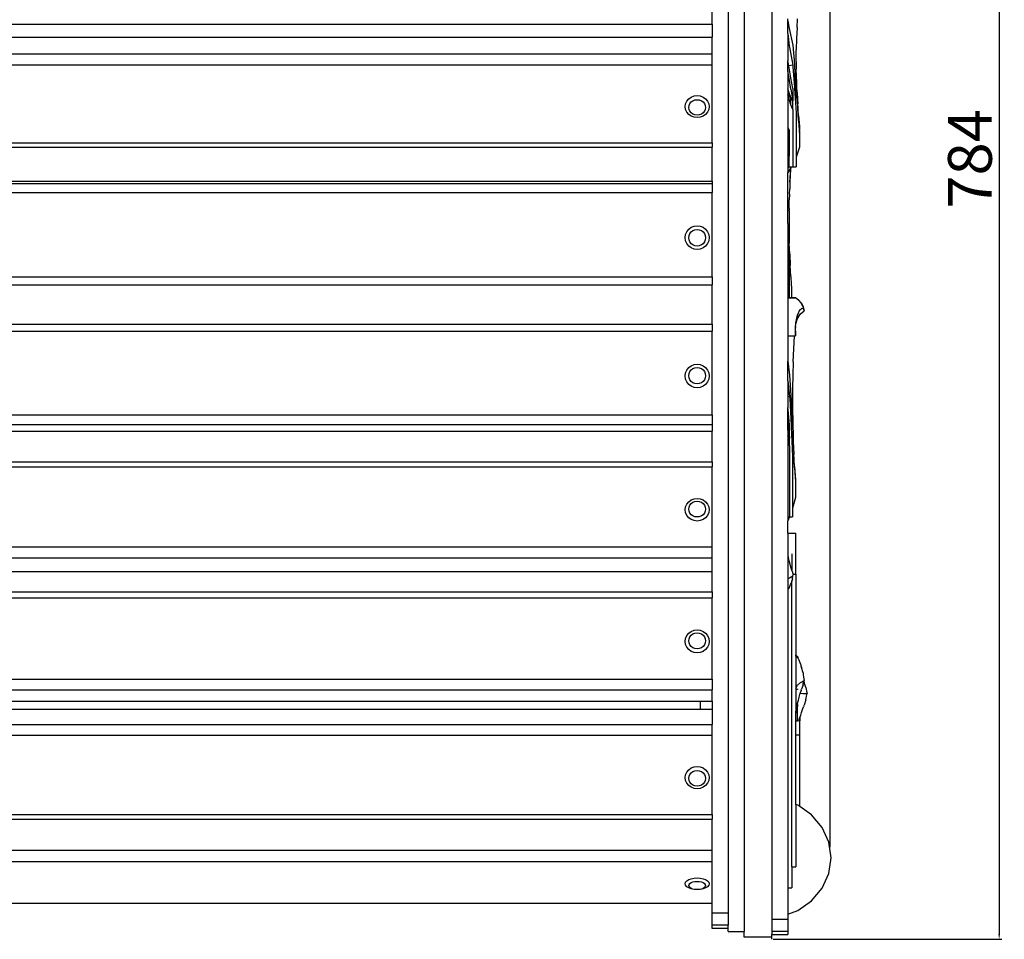
# Model space of a CAD drawing. Units: millimetres. Extents: x 1744 to 4904, y 1246 to 3179.
# Drawn here: x 3123 to 3618, y 1249 to 1711 of the extents above; entities that cross this region are included whole.
import ezdxf

# ---------------------------------------------------------------- set-up
doc = ezdxf.new("R2010")
doc.units = ezdxf.units.MM
doc.styles.get("Standard").update_dxf_attribs({"font": 'arial.ttf'})
doc.dimstyles.new('ISO-25', dxfattribs={"dimtxt": 22, "dimasz": 2.5, "dimexe": 1.25, "dimexo": 0.625, "dimtad": 1, "dimdec": 0, "dimtxsty": 'Standard', "dimcen": 2.5, "dimadec": 0, "dimazin": 0, "dimtfac": 1, "dimtdec": 0, "dimtmove": 0, "dimatfit": 3, "dimfxl": 0, "dimarcsym": 0})

# ---------------------------------------------------------------- blocks, each defined once
blk = doc.blocks.new('*D7')
at = {"color": 0, "lineweight": -2}
for p, q in [((1756.94, 1297.82), (1756.94, 2105.49)), ((1759.44, 2104.24), (3527.6, 2104.24)), ((3530.1, 1295.28), (3530.1, 2105.49))]:
    blk.add_line(p, q, dxfattribs=at)
at = {"color": 0}
for points in [[(1759.44, 2104.66), (1759.44, 2103.83), (1756.94, 2104.24)], [(3527.6, 2104.66), (3527.6, 2103.83), (3530.1, 2104.24)]]:
    blk.add_solid(points, dxfattribs=at)
at = {"layer": 'Defpoints', "color": 0}
for p in [(3530.1, 2104.24), (1756.94, 1297.2), (3530.1, 1294.66)]:
    blk.add_point(p, dxfattribs=at)
at = {"color": 0, "insert": (2643.52, 2116.11), "char_height": 22, "attachment_point": 5}
blk.add_mtext('1773', dxfattribs=at)
blk = doc.blocks.new('*D8')
at = {"color": 0, "lineweight": -2}
for p, q in [((3479.48, 2032.96), (3616.29, 2032.96)), ((3615.04, 2030.46), (3615.04, 1251.46)), ((3501.48, 1248.96), (3616.29, 1248.96))]:
    blk.add_line(p, q, dxfattribs=at)
at = {"color": 0}
for points in [[(3614.62, 2030.46), (3615.45, 2030.46), (3615.04, 2032.96)], [(3614.62, 1251.46), (3615.45, 1251.46), (3615.04, 1248.96)]]:
    blk.add_solid(points, dxfattribs=at)
at = {"layer": 'Defpoints', "color": 0}
for p in [(3478.85, 2032.96), (3500.85, 1248.96), (3615.04, 1248.96)]:
    blk.add_point(p, dxfattribs=at)
at = {"color": 0, "insert": (3603.18, 1640.96), "char_height": 22, "attachment_point": 5, "rotation": 90}
blk.add_mtext('784', dxfattribs=at)

msp = doc.modelspace()

# ---------------------------------------------------------------- linework, layer by layer
for p, q in [((3486.85, 2028.99), (3486.85, 1252.95)), ((3478.85, 1786.82), (3478.85, 1262.1)), ((3500.85, 1783.82), (3500.85, 1259.1)), ((3470.85, 1708.61), (3470.85, 1734.14)), ((1816.8, 1708.61), (3470.85, 1708.61)), ((3470.85, 1708.61), (3470.85, 1702.07)), ((3508.85, 1710.36), (3508.85, 1711.39)), ((3508.85, 1710.36), (3509.54, 1706.43)), ((3508.85, 1703.95), (3508.85, 1710.36)), ((3513.45, 1707.03), (3513.71, 1711.39)), ((3508.85, 1703.95), (3509.54, 1697.71)), ((3508.85, 1703.95), (3508.85, 1690.22)), ((3509.54, 1706.43), (3511.28, 1698.06)), ((3513.45, 1707.03), (3513.21, 1701.39)), ((1816.8, 1702.07), (3470.85, 1702.07)), ((3470.85, 1693.73), (3470.85, 1702.07)), ((3509.54, 1697.71), (3509.68, 1697.01)), ((3511.28, 1698.06), (3512.15, 1688.54)), ((3513.21, 1701.39), (3513.06, 1695.7)), ((1816.8, 1693.73), (3470.85, 1693.73)), ((3470.85, 1688.15), (3470.85, 1693.73)), ((3509.68, 1697.01), (3511.28, 1687.97)), ((3513.01, 1689.94), (3513.06, 1695.7)), ((1816.8, 1688.15), (3470.85, 1688.15)), ((3470.85, 1649.05), (3470.85, 1688.15)), ((3509.33, 1687.79), (3508.85, 1690.22)), ((3508.85, 1685.14), (3508.85, 1690.22)), ((3511.28, 1687.97), (3509.33, 1687.79)), ((3509.54, 1686.72), (3509.33, 1687.79)), ((3511.28, 1687.97), (3511.35, 1687.14)), ((3512.15, 1688.54), (3512.43, 1677.98)), ((3513.01, 1689.94), (3513.06, 1686.06)), ((3509.54, 1681.39), (3508.85, 1685.14)), ((3508.85, 1685.14), (3508.85, 1676.2)), ((3510.41, 1681.76), (3509.54, 1686.72)), ((3511.35, 1687.14), (3512.15, 1676.76)), ((3513.21, 1680.17), (3513.06, 1686.06)), ((3513.06, 1684.11), (3513.06, 1686.06)), ((3513.06, 1684.11), (3513.09, 1682.95)), ((3513.09, 1682.95), (3513.21, 1678.96)), ((3510.41, 1676.05), (3509.54, 1681.39)), ((3511.28, 1676.29), (3510.41, 1681.76)), ((3512.43, 1677.98), (3512.65, 1669.25)), ((3513.45, 1674.34), (3513.21, 1680.17)), ((3513.45, 1673.06), (3513.21, 1678.96)), ((3513.21, 1678.96), (3513.21, 1678.23)), ((3513.45, 1672.3), (3513.21, 1678.23)), ((3460.25, 1672.01), (3461.7, 1672.56)), ((3461.7, 1672.56), (3463.25, 1672.75)), ((3463.25, 1672.75), (3464.81, 1672.56)), ((3464.81, 1672.56), (3466.25, 1672.01)), ((3509.54, 1674.09), (3508.85, 1676.2)), ((3508.85, 1676.2), (3508.85, 1673.13)), ((3509.54, 1670.73), (3508.85, 1673.13)), ((3508.85, 1673.13), (3508.85, 1656.74)), ((3509.54, 1670.73), (3509.54, 1674.09)), ((3510.41, 1671.87), (3509.54, 1674.09)), ((3510.41, 1676.05), (3511.28, 1670.11)), ((3511.28, 1676.29), (3511.28, 1670.11)), ((3512.15, 1676.76), (3512.2, 1676.07)), ((3512.2, 1676.07), (3512.65, 1669.25)), ((3513.45, 1674.34), (3513.65, 1670.85)), ((3513.65, 1669.52), (3513.45, 1673.06)), ((3457.25, 1667.23), (3457.46, 1668.66)), ((3457.46, 1668.66), (3458.06, 1669.99)), ((3458.06, 1669.99), (3459.01, 1671.13)), ((3459.01, 1671.13), (3460.25, 1672.01)), ((3459.05, 1666.84), (3459.19, 1667.84)), ((3459.19, 1667.84), (3459.61, 1668.77)), ((3459.61, 1668.77), (3460.28, 1669.57)), ((3460.28, 1669.57), (3461.15, 1670.19)), ((3461.15, 1670.19), (3462.17, 1670.57)), ((3462.17, 1670.57), (3463.25, 1670.71)), ((3463.25, 1670.71), (3464.34, 1670.57)), ((3464.34, 1670.57), (3465.36, 1670.19)), ((3465.36, 1670.19), (3466.23, 1669.57)), ((3466.23, 1669.57), (3466.9, 1668.77)), ((3466.25, 1672.01), (3467.5, 1671.13)), ((3466.9, 1668.77), (3467.32, 1667.84)), ((3467.32, 1667.84), (3467.46, 1666.84)), ((3467.5, 1671.13), (3468.45, 1669.99)), ((3468.45, 1669.99), (3469.05, 1668.66)), ((3469.05, 1668.66), (3469.25, 1667.23)), ((3510.41, 1668.07), (3509.54, 1670.73)), ((3511.28, 1670.11), (3510.41, 1671.87)), ((3510.41, 1668.07), (3510.41, 1671.87)), ((3511.28, 1665.79), (3510.41, 1668.07)), ((3511.28, 1665.79), (3511.28, 1670.11)), ((3512.65, 1669.25), (3513.01, 1663.92)), ((3513.45, 1672.3), (3513.65, 1668.72)), ((3513.65, 1670.85), (3513.65, 1669.52)), ((3513.65, 1670.85), (3513.79, 1668.56)), ((3513.65, 1668.72), (3513.65, 1669.52)), ((3513.79, 1667.16), (3513.65, 1669.52)), ((3513.65, 1668.72), (3513.79, 1666.31)), ((3514.22, 1662.84), (3513.79, 1668.56)), ((3457.46, 1665.8), (3457.25, 1667.23)), ((3458.06, 1664.47), (3457.46, 1665.8)), ((3459.01, 1663.33), (3458.06, 1664.47)), ((3460.25, 1662.45), (3459.01, 1663.33)), ((3459.19, 1665.84), (3459.05, 1666.84)), ((3459.61, 1664.9), (3459.19, 1665.84)), ((3460.28, 1664.1), (3459.61, 1664.9)), ((3461.15, 1663.49), (3460.28, 1664.1)), ((3462.17, 1663.1), (3461.15, 1663.49)), ((3463.25, 1662.97), (3462.17, 1663.1)), ((3464.34, 1663.1), (3463.25, 1662.97)), ((3465.36, 1663.49), (3464.34, 1663.1)), ((3466.23, 1664.1), (3465.36, 1663.49)), ((3466.9, 1664.9), (3466.23, 1664.1)), ((3467.5, 1663.33), (3466.25, 1662.45)), ((3467.32, 1665.84), (3466.9, 1664.9)), ((3467.46, 1666.84), (3467.32, 1665.84)), ((3468.45, 1664.47), (3467.5, 1663.33)), ((3469.05, 1665.8), (3468.45, 1664.47)), ((3469.25, 1667.23), (3469.05, 1665.8)), ((3511.28, 1665.79), (3511.28, 1636.96)), ((3513.01, 1663.92), (3513.01, 1641.85)), ((3514.13, 1662.42), (3513.79, 1667.16)), ((3514.22, 1660.27), (3513.79, 1666.31)), ((3514.22, 1662.84), (3514.75, 1657.17)), ((3461.7, 1661.9), (3460.25, 1662.45)), ((3463.25, 1661.71), (3461.7, 1661.9)), ((3464.81, 1661.9), (3463.25, 1661.71)), ((3466.25, 1662.45), (3464.81, 1661.9)), ((3514.75, 1655.31), (3514.13, 1662.42)), ((3514.22, 1660.27), (3514.75, 1654.18)), ((3509.54, 1655.64), (3508.85, 1656.74)), ((3508.85, 1656.74), (3508.85, 1650.54)), ((3509.54, 1655.64), (3509.54, 1650)), ((3514.75, 1657.17), (3514.75, 1655.31)), ((3514.75, 1654.18), (3514.75, 1655.31)), ((3514.75, 1654.18), (3514.75, 1646.81)), ((1816.8, 1649.05), (3470.85, 1649.05)), ((3470.85, 1649.05), (3470.85, 1646.81)), ((3508.85, 1650.54), (3509.54, 1650)), ((3508.85, 1650.54), (3508.85, 1643.21)), ((3509.54, 1650), (3509.54, 1642.28)), ((1816.8, 1646.81), (3470.85, 1646.81)), ((3470.85, 1629.73), (3470.85, 1646.81)), ((3509.54, 1642.28), (3508.85, 1643.21)), ((3508.85, 1643.21), (3508.85, 1637.09)), ((3514.75, 1646.81), (3513.01, 1641.85)), ((3509.54, 1636.96), (3509.54, 1642.28)), ((3513.01, 1641.85), (3513.01, 1636.96)), ((3508.85, 1637.09), (3509.54, 1636.76)), ((3508.85, 1637.09), (3508.85, 1636.76)), ((3508.85, 1636.76), (3509.54, 1636.76)), ((3508.85, 1636.76), (3508.85, 1634.09)), ((3510.21, 1636.27), (3508.85, 1634.09)), ((3508.85, 1608.55), (3508.85, 1634.09)), ((3509.54, 1636.76), (3509.54, 1636.96)), ((3509.54, 1636.96), (3510.64, 1636.96)), ((3509.99, 1631.53), (3510.26, 1636.35)), ((3510.21, 1636.27), (3509.99, 1632.14)), ((3510.26, 1636.35), (3510.21, 1636.27)), ((3510.64, 1636.96), (3510.26, 1636.35)), ((3510.64, 1636.96), (3511.28, 1636.96)), ((3511.28, 1636.96), (3513.01, 1636.96)), ((1816.8, 1628.59), (3470.85, 1628.59)), ((1817, 1629.73), (3470.85, 1629.73)), ((3470.85, 1629.73), (3470.85, 1628.59)), ((3470.85, 1628.59), (3470.85, 1624.11)), ((3509.89, 1629.33), (3509.75, 1626.54)), ((3509.99, 1632.14), (3509.89, 1629.9)), ((3509.89, 1629.33), (3509.99, 1631.4)), ((3509.89, 1629.9), (3509.89, 1629.33)), ((3509.99, 1631.4), (3509.99, 1631.53)), ((1816.8, 1624.11), (3470.85, 1624.11)), ((3470.85, 1581.66), (3470.85, 1624.11)), ((3509.64, 1623.18), (3509.75, 1625.91)), ((3509.64, 1623.18), (3509.64, 1622.72)), ((3509.75, 1626.54), (3509.75, 1625.91)), ((3509.49, 1616.47), (3509.58, 1620.41)), ((3509.64, 1622.72), (3509.58, 1620.94)), ((3509.58, 1620.94), (3509.58, 1620.41)), ((3509.47, 1614.89), (3509.44, 1609.76)), ((3509.49, 1615.99), (3509.47, 1615.35)), ((3509.47, 1614.89), (3509.47, 1615.35)), ((3509.49, 1615.99), (3509.49, 1616.47)), ((3508.85, 1608.55), (3509.03, 1599.68)), ((3508.85, 1608.55), (3508.85, 1600.61)), ((3509.44, 1609.76), (3509.47, 1604.18)), ((3457.46, 1602.95), (3458.06, 1604.39)), ((3458.06, 1604.39), (3459.01, 1605.63)), ((3459.01, 1605.63), (3460.25, 1606.59)), ((3459.19, 1602.43), (3459.61, 1603.44)), ((3459.61, 1603.44), (3460.28, 1604.31)), ((3460.25, 1606.59), (3461.7, 1607.19)), ((3460.28, 1604.31), (3461.15, 1604.98)), ((3461.15, 1604.98), (3462.17, 1605.4)), ((3461.7, 1607.19), (3463.25, 1607.39)), ((3462.17, 1605.4), (3463.25, 1605.54)), ((3463.25, 1607.39), (3464.81, 1607.19)), ((3463.25, 1605.54), (3464.34, 1605.4)), ((3464.34, 1605.4), (3465.36, 1604.98)), ((3464.81, 1607.19), (3466.25, 1606.59)), ((3465.36, 1604.98), (3466.23, 1604.31)), ((3466.23, 1604.31), (3466.9, 1603.44)), ((3466.25, 1606.59), (3467.5, 1605.63)), ((3466.9, 1603.44), (3467.32, 1602.43)), ((3467.5, 1605.63), (3468.45, 1604.39)), ((3468.45, 1604.39), (3469.05, 1602.95)), ((3509.47, 1604.18), (3509.58, 1598.6)), ((3457.25, 1601.4), (3457.46, 1602.95)), ((3457.46, 1599.85), (3457.25, 1601.4)), ((3458.06, 1598.4), (3457.46, 1599.85)), ((3459.01, 1597.16), (3458.06, 1598.4)), ((3459.05, 1601.34), (3459.19, 1602.43)), ((3459.19, 1600.26), (3459.05, 1601.34)), ((3459.61, 1599.24), (3459.19, 1600.26)), ((3460.28, 1598.37), (3459.61, 1599.24)), ((3461.15, 1597.71), (3460.28, 1598.37)), ((3466.23, 1598.37), (3465.36, 1597.71)), ((3466.9, 1599.24), (3466.23, 1598.37)), ((3467.32, 1600.26), (3466.9, 1599.24)), ((3467.32, 1602.43), (3467.46, 1601.34)), ((3467.46, 1601.34), (3467.32, 1600.26)), ((3468.45, 1598.4), (3467.5, 1597.16)), ((3469.05, 1599.85), (3468.45, 1598.4)), ((3469.05, 1602.95), (3469.25, 1601.4)), ((3469.25, 1601.4), (3469.05, 1599.85)), ((3508.85, 1600.61), (3508.86, 1600.35)), ((3508.86, 1600.35), (3508.85, 1598.49)), ((3508.85, 1598.49), (3508.85, 1571.36)), ((3508.86, 1600.35), (3509.12, 1594.71)), ((3509.03, 1599.68), (3509.12, 1594.71)), ((3509.75, 1593.04), (3509.58, 1598.6)), ((3460.25, 1596.21), (3459.01, 1597.16)), ((3461.7, 1595.61), (3460.25, 1596.21)), ((3462.17, 1597.29), (3461.15, 1597.71)), ((3463.25, 1595.41), (3461.7, 1595.61)), ((3463.25, 1597.14), (3462.17, 1597.29)), ((3464.34, 1597.29), (3463.25, 1597.14)), ((3464.81, 1595.61), (3463.25, 1595.41)), ((3465.36, 1597.71), (3464.34, 1597.29)), ((3466.25, 1596.21), (3464.81, 1595.61)), ((3467.5, 1597.16), (3466.25, 1596.21)), ((3509.12, 1594.71), (3509.44, 1587.61)), ((3509.75, 1593.04), (3509.99, 1587.49)), ((3509.44, 1587.61), (3509.44, 1571.36)), ((3510.29, 1581.94), (3509.99, 1587.49)), ((1816.8, 1581.66), (3470.85, 1581.66)), ((3470.85, 1581.66), (3470.85, 1577.64)), ((3510.29, 1581.94), (3510.57, 1577.81)), ((1817, 1577.64), (3470.85, 1577.64)), ((3470.85, 1557.89), (3470.85, 1577.64)), ((3510.57, 1577.81), (3510.66, 1576.42)), ((3510.66, 1576.42), (3510.67, 1571.36)), ((3508.85, 1571.36), (3509.44, 1571.36)), ((3508.85, 1571.36), (3508.85, 1571.2)), ((3508.85, 1571.2), (3512.68, 1571.2)), ((3508.85, 1571.2), (3508.85, 1552)), ((3509.44, 1571.36), (3510.67, 1571.36)), ((3510.67, 1571.36), (3512.68, 1571.36)), ((3512.68, 1571.36), (3514.18, 1570.23)), ((3514.18, 1570.07), (3512.68, 1571.2)), ((3514.18, 1570.23), (3515.45, 1568.7)), ((3515.45, 1568.56), (3514.18, 1570.07)), ((3515.45, 1568.7), (3516.45, 1566.85)), ((3514.18, 1563.61), (3514.36, 1564.01)), ((3514.36, 1564.01), (3514.5, 1564.42)), ((3514.5, 1564.42), (3515.12, 1565.28)), ((3515.12, 1565.28), (3515.45, 1565.53)), ((3515.12, 1563.1), (3517.11, 1564.67)), ((3516.45, 1566.73), (3515.45, 1568.56)), ((3515.56, 1565.62), (3515.45, 1565.53)), ((3515.56, 1565.62), (3515.67, 1565.73)), ((3516.45, 1565.66), (3515.67, 1565.73)), ((3516.45, 1566.85), (3516.59, 1566.4)), ((3516.74, 1565.9), (3516.45, 1566.73)), ((3516.45, 1565.66), (3516.59, 1565.59)), ((3516.59, 1566.4), (3516.74, 1565.9)), ((3516.59, 1565.59), (3516.74, 1565.46)), ((3516.74, 1565.9), (3517.11, 1564.67)), ((3516.74, 1565.46), (3517.11, 1564.67)), ((3512.78, 1558.03), (3513.62, 1560.79)), ((3512.85, 1558.66), (3513.32, 1560.91)), ((3513.32, 1560.91), (3513.46, 1561.88)), ((3513.62, 1562.49), (3513.46, 1561.88)), ((3513.62, 1562.49), (3514.18, 1563.61)), ((3513.62, 1560.79), (3515.12, 1563.1)), ((1816.8, 1554.37), (3470.85, 1554.37)), ((1817, 1557.89), (3470.85, 1557.89)), ((3470.85, 1557.89), (3470.85, 1554.37)), ((3470.85, 1512.4), (3470.85, 1554.37)), ((3512.68, 1555.27), (3512.68, 1556.62)), ((3512.68, 1552), (3512.75, 1556.28)), ((3512.68, 1555.27), (3512.75, 1556.28)), ((3512.68, 1555.22), (3512.68, 1555.27)), ((3512.68, 1555.03), (3512.68, 1555.22)), ((3512.68, 1554.98), (3512.68, 1555.03)), ((3512.69, 1554.54), (3512.68, 1554.98)), ((3512.69, 1554.54), (3512.68, 1552)), ((3512.76, 1556.77), (3512.75, 1556.28)), ((3512.76, 1556.77), (3512.78, 1557.94)), ((3512.78, 1558.03), (3512.85, 1558.66)), ((3512.78, 1557.98), (3512.78, 1558.03)), ((3512.78, 1557.94), (3512.78, 1557.98)), ((3508.85, 1552), (3512.22, 1552)), ((3508.85, 1552), (3508.85, 1539.39)), ((3511.86, 1545.57), (3512.22, 1552)), ((3512.22, 1552), (3512.68, 1552)), ((3511.57, 1539), (3511.86, 1545.57)), ((3508.85, 1539.39), (3509.72, 1532.37)), ((3508.85, 1529.51), (3508.85, 1539.39)), ((3511.57, 1539), (3511.36, 1532.4)), ((3457.46, 1533.45), (3458.06, 1534.87)), ((3458.06, 1534.87), (3459.01, 1536.1)), ((3459.01, 1536.1), (3460.25, 1537.04)), ((3459.19, 1533.15), (3459.61, 1534.15)), ((3459.61, 1534.15), (3460.28, 1535.01)), ((3460.25, 1537.04), (3461.7, 1537.63)), ((3460.28, 1535.01), (3461.15, 1535.67)), ((3461.15, 1535.67), (3462.17, 1536.08)), ((3461.7, 1537.63), (3463.25, 1537.84)), ((3462.17, 1536.08), (3463.25, 1536.22)), ((3463.25, 1537.84), (3464.81, 1537.63)), ((3463.25, 1536.22), (3464.34, 1536.08)), ((3464.34, 1536.08), (3465.36, 1535.67)), ((3464.81, 1537.63), (3466.25, 1537.04)), ((3465.36, 1535.67), (3466.23, 1535.01)), ((3466.23, 1535.01), (3466.9, 1534.15)), ((3466.25, 1537.04), (3467.5, 1536.1)), ((3466.9, 1534.15), (3467.32, 1533.15)), ((3467.5, 1536.1), (3468.45, 1534.87)), ((3468.45, 1534.87), (3469.05, 1533.45)), ((3457.25, 1531.91), (3457.46, 1533.45)), ((3457.46, 1530.38), (3457.25, 1531.91)), ((3458.06, 1528.95), (3457.46, 1530.38)), ((3459.05, 1532.07), (3459.19, 1533.15)), ((3459.19, 1531), (3459.05, 1532.07)), ((3459.61, 1530), (3459.19, 1531)), ((3460.28, 1529.14), (3459.61, 1530)), ((3461.15, 1528.48), (3460.28, 1529.14)), ((3466.23, 1529.14), (3465.36, 1528.48)), ((3466.9, 1530), (3466.23, 1529.14)), ((3467.32, 1531), (3466.9, 1530)), ((3467.32, 1533.15), (3467.46, 1532.07)), ((3467.46, 1532.07), (3467.32, 1531)), ((3469.05, 1530.38), (3468.45, 1528.95)), ((3469.05, 1533.45), (3469.25, 1531.91)), ((3469.25, 1531.91), (3469.05, 1530.38)), ((3508.85, 1529.51), (3509.72, 1521.59)), ((3508.85, 1529.51), (3508.85, 1521.45)), ((3509.72, 1532.37), (3510.46, 1519.74)), ((3511.36, 1532.4), (3511.24, 1525.79)), ((3459.01, 1527.72), (3458.06, 1528.95)), ((3460.25, 1526.78), (3459.01, 1527.72)), ((3461.7, 1526.19), (3460.25, 1526.78)), ((3462.17, 1528.06), (3461.15, 1528.48)), ((3463.25, 1525.99), (3461.7, 1526.19)), ((3463.25, 1527.92), (3462.17, 1528.06)), ((3464.34, 1528.06), (3463.25, 1527.92)), ((3464.81, 1526.19), (3463.25, 1525.99)), ((3465.36, 1528.48), (3464.34, 1528.06)), ((3466.25, 1526.78), (3464.81, 1526.19)), ((3467.5, 1527.72), (3466.25, 1526.78)), ((3468.45, 1528.95), (3467.5, 1527.72)), ((3511.24, 1525.79), (3511.2, 1519.15)), ((3509.72, 1521.59), (3508.85, 1521.45)), ((3508.85, 1521.45), (3508.85, 1516.1)), ((3509.72, 1521.59), (3509.78, 1520.45)), ((3509.78, 1520.45), (3510.46, 1507.14)), ((3510.46, 1519.74), (3510.84, 1499.12)), ((3511.2, 1519.15), (3511.24, 1513.05)), ((3508.98, 1514.83), (3508.85, 1516.1)), ((3508.85, 1510.1), (3508.85, 1516.1)), ((3509.72, 1507.33), (3508.98, 1514.83)), ((1816.8, 1512.4), (3470.85, 1512.4)), ((3470.85, 1512.4), (3470.85, 1507.52)), ((3508.98, 1508.7), (3508.85, 1510.1)), ((3508.85, 1504.97), (3508.85, 1510.1)), ((3511.24, 1513.05), (3511.24, 1512.49)), ((3511.24, 1512.49), (3511.26, 1511.71)), ((3511.26, 1511.71), (3511.26, 1511.16)), ((3511.26, 1511.16), (3511.36, 1506.37)), ((1816.8, 1507.52), (3470.85, 1507.52)), ((3470.85, 1507.52), (3470.85, 1504.14)), ((3508.98, 1504.23), (3508.85, 1504.97)), ((3508.85, 1504.97), (3508.85, 1501.91)), ((3508.98, 1508.7), (3509.72, 1500.44)), ((3509.72, 1500.44), (3509.72, 1507.33)), ((3510.46, 1507.14), (3510.5, 1506.26)), ((3510.5, 1506.26), (3510.84, 1499.12)), ((3511.36, 1506.37), (3511.36, 1505.81)), ((3511.36, 1505.81), (3511.45, 1503.7)), ((1817, 1504.14), (3470.85, 1504.14)), ((3470.85, 1488.81), (3470.85, 1504.14)), ((3508.98, 1501.1), (3508.85, 1501.91)), ((3508.85, 1501.91), (3508.85, 1461.1)), ((3509.72, 1500.44), (3508.98, 1504.23)), ((3508.98, 1501.1), (3508.98, 1504.23)), ((3509.72, 1496.84), (3508.98, 1501.1)), ((3509.72, 1496.84), (3509.72, 1500.44)), ((3511.45, 1503.7), (3511.45, 1503.14)), ((3511.45, 1503.14), (3511.57, 1499.71)), ((3511.57, 1499.71), (3511.57, 1499.12)), ((3509.72, 1496.84), (3509.72, 1461.1)), ((3510.84, 1499.12), (3511.2, 1491.53)), ((3511.57, 1499.12), (3511.74, 1495.1)), ((3511.57, 1499.12), (3511.74, 1495.71)), ((3511.74, 1495.71), (3511.74, 1495.1)), ((3511.74, 1495.71), (3511.86, 1493.06)), ((3511.74, 1495.1), (3511.86, 1492.42)), ((3511.2, 1491.53), (3511.2, 1465.5)), ((3512.23, 1486.44), (3511.86, 1493.06)), ((3512.23, 1485.7), (3511.86, 1492.42)), ((1816.8, 1486.2), (3470.85, 1486.2)), ((1817, 1488.81), (3470.85, 1488.81)), ((3470.85, 1488.81), (3470.85, 1486.2)), ((3470.85, 1446.07), (3470.85, 1486.2)), ((3512.23, 1486.44), (3512.68, 1479.83)), ((3512.23, 1485.7), (3512.68, 1478.98)), ((3512.68, 1479.83), (3512.68, 1478.98)), ((3512.68, 1478.98), (3512.68, 1470.89)), ((3459.01, 1468.73), (3460.25, 1469.63)), ((3460.25, 1469.63), (3461.7, 1470.2)), ((3461.7, 1470.2), (3463.25, 1470.39)), ((3463.25, 1470.39), (3464.81, 1470.2)), ((3464.81, 1470.2), (3466.25, 1469.63)), ((3466.25, 1469.63), (3467.5, 1468.73)), ((3512.68, 1470.89), (3511.2, 1465.5)), ((3457.25, 1464.73), (3457.46, 1466.19)), ((3457.46, 1463.26), (3457.25, 1464.73)), ((3457.46, 1466.19), (3458.06, 1467.56)), ((3458.06, 1467.56), (3459.01, 1468.73)), ((3459.05, 1465.06), (3459.19, 1466.08)), ((3459.19, 1464.03), (3459.05, 1465.06)), ((3459.19, 1466.08), (3459.61, 1467.04)), ((3459.61, 1467.04), (3460.28, 1467.86)), ((3460.28, 1467.86), (3461.15, 1468.5)), ((3461.15, 1468.5), (3462.17, 1468.89)), ((3462.17, 1468.89), (3463.25, 1469.03)), ((3463.25, 1469.03), (3464.34, 1468.89)), ((3464.34, 1468.89), (3465.36, 1468.5)), ((3465.36, 1468.5), (3466.23, 1467.86)), ((3466.23, 1467.86), (3466.9, 1467.04)), ((3466.9, 1467.04), (3467.32, 1466.08)), ((3467.32, 1466.08), (3467.46, 1465.06)), ((3467.46, 1465.06), (3467.32, 1464.03)), ((3467.5, 1468.73), (3468.45, 1467.56)), ((3468.45, 1467.56), (3469.05, 1466.19)), ((3469.05, 1466.19), (3469.25, 1464.73)), ((3469.25, 1464.73), (3469.05, 1463.26)), ((3511.2, 1465.5), (3511.2, 1461.1)), ((3458.06, 1461.89), (3457.46, 1463.26)), ((3459.01, 1460.72), (3458.06, 1461.89)), ((3460.25, 1459.82), (3459.01, 1460.72)), ((3459.61, 1463.07), (3459.19, 1464.03)), ((3460.28, 1462.25), (3459.61, 1463.07)), ((3461.7, 1459.26), (3460.25, 1459.82)), ((3461.15, 1461.62), (3460.28, 1462.25)), ((3462.17, 1461.22), (3461.15, 1461.62)), ((3463.25, 1461.09), (3462.17, 1461.22)), ((3464.34, 1461.22), (3463.25, 1461.09)), ((3465.36, 1461.62), (3464.34, 1461.22)), ((3466.25, 1459.82), (3464.81, 1459.26)), ((3466.23, 1462.25), (3465.36, 1461.62)), ((3466.9, 1463.07), (3466.23, 1462.25)), ((3467.5, 1460.72), (3466.25, 1459.82)), ((3467.32, 1464.03), (3466.9, 1463.07)), ((3468.45, 1461.89), (3467.5, 1460.72)), ((3469.05, 1463.26), (3468.45, 1461.89)), ((3509.72, 1461.1), (3508.85, 1459.1)), ((3508.85, 1461.1), (3509.72, 1461.1)), ((3508.85, 1461.1), (3508.85, 1459.1)), ((3509.72, 1461.1), (3511.2, 1461.1)), ((3463.25, 1459.06), (3461.7, 1459.26)), ((3464.81, 1459.26), (3463.25, 1459.06)), ((3508.85, 1452.95), (3508.85, 1459.1)), ((3508.85, 1452.95), (3512.85, 1452.95)), ((3508.85, 1452.95), (3508.85, 1441.86)), ((3512.85, 1432.38), (3512.85, 1452.95)), ((1816.8, 1446.07), (3470.85, 1446.07)), ((3470.85, 1440.65), (3470.85, 1446.07)), ((1816.8, 1440.65), (3470.85, 1440.65)), ((3470.85, 1433.64), (3470.85, 1440.65)), ((3508.85, 1441.86), (3509.05, 1440.77)), ((3508.85, 1441.86), (3508.85, 1430.04)), ((3509.05, 1440.77), (3509.15, 1439.94)), ((3509.25, 1439.39), (3509.15, 1439.94)), ((3510.85, 1442.6), (3510.85, 1434.19)), ((3509.25, 1439.39), (3509.62, 1438.27)), ((3509.62, 1438.27), (3509.74, 1437.83)), ((3509.74, 1437.83), (3509.83, 1437.31)), ((3509.83, 1437.31), (3510.24, 1435.95)), ((3510.24, 1435.95), (3510.46, 1435.41)), ((3510.53, 1435.18), (3510.46, 1435.41)), ((3510.53, 1435.18), (3510.6, 1434.85)), ((1816.8, 1433.64), (3470.85, 1433.64)), ((3470.85, 1423.46), (3470.85, 1433.64)), ((3509.62, 1430.34), (3508.85, 1430.04)), ((3508.85, 1430.04), (3508.85, 1424.52)), ((3510.46, 1430.88), (3509.62, 1430.34)), ((3511.11, 1431.52), (3510.46, 1430.88)), ((3510.85, 1434.19), (3510.6, 1434.85)), ((3511.11, 1433.51), (3510.85, 1434.19)), ((3511.11, 1433.51), (3511.21, 1433.14)), ((3511.55, 1432.24), (3511.11, 1431.52)), ((3511.11, 1429.91), (3511.21, 1430.41)), ((3511.21, 1433.14), (3511.3, 1432.64)), ((3511.21, 1430.41), (3511.3, 1431.14)), ((3511.3, 1432.64), (3511.47, 1432.38)), ((3511.3, 1431.14), (3511.55, 1432.24)), ((3511.47, 1432.38), (3512.85, 1432.38)), ((3511.47, 1432.38), (3511.55, 1432.24)), ((3512.85, 1432.38), (3512.85, 1391.86)), ((3509.25, 1425.15), (3509.15, 1424.95)), ((3509.25, 1425.15), (3509.62, 1425.65)), ((3509.62, 1425.65), (3509.74, 1425.88)), ((3509.74, 1425.88), (3509.83, 1426.2)), ((3509.83, 1426.2), (3510.24, 1427.2)), ((3510.24, 1427.2), (3510.46, 1427.66)), ((3510.53, 1427.88), (3510.46, 1427.66)), ((3510.53, 1427.88), (3510.6, 1428.21)), ((3510.85, 1429.03), (3510.6, 1428.21)), ((3511.11, 1429.91), (3510.85, 1429.03)), ((3510.85, 1285.41), (3510.85, 1429.03)), ((1816.8, 1423.46), (3470.85, 1423.46)), ((1816.8, 1420.5), (3470.85, 1420.5)), ((3470.85, 1423.46), (3470.85, 1420.5)), ((3470.85, 1379.55), (3470.85, 1420.5)), ((3508.85, 1424.52), (3509.05, 1424.69)), ((3508.85, 1424.52), (3508.85, 1274.73)), ((3509.05, 1424.69), (3509.15, 1424.95)), ((3457.46, 1400.09), (3458.06, 1401.48)), ((3458.06, 1401.48), (3459.01, 1402.68)), ((3459.01, 1402.68), (3460.25, 1403.6)), ((3459.19, 1399.91), (3459.61, 1400.89)), ((3459.61, 1400.89), (3460.28, 1401.72)), ((3460.25, 1403.6), (3461.7, 1404.17)), ((3460.28, 1401.72), (3461.15, 1402.37)), ((3461.15, 1402.37), (3462.17, 1402.77)), ((3461.7, 1404.17), (3463.25, 1404.37)), ((3462.17, 1402.77), (3463.25, 1402.91)), ((3463.25, 1404.37), (3464.81, 1404.17)), ((3463.25, 1402.91), (3464.34, 1402.77)), ((3464.34, 1402.77), (3465.36, 1402.37)), ((3464.81, 1404.17), (3466.25, 1403.6)), ((3465.36, 1402.37), (3466.23, 1401.72)), ((3466.23, 1401.72), (3466.9, 1400.89)), ((3466.25, 1403.6), (3467.5, 1402.68)), ((3466.9, 1400.89), (3467.32, 1399.91)), ((3467.5, 1402.68), (3468.45, 1401.48)), ((3468.45, 1401.48), (3469.05, 1400.09)), ((3457.25, 1398.59), (3457.46, 1400.09)), ((3457.46, 1397.09), (3457.25, 1398.59)), ((3458.06, 1395.7), (3457.46, 1397.09)), ((3459.01, 1394.5), (3458.06, 1395.7)), ((3459.05, 1398.86), (3459.19, 1399.91)), ((3459.19, 1397.81), (3459.05, 1398.86)), ((3459.61, 1396.83), (3459.19, 1397.81)), ((3460.28, 1395.99), (3459.61, 1396.83)), ((3461.15, 1395.35), (3460.28, 1395.99)), ((3466.23, 1395.99), (3465.36, 1395.35)), ((3466.9, 1396.83), (3466.23, 1395.99)), ((3467.32, 1397.81), (3466.9, 1396.83)), ((3467.32, 1399.91), (3467.46, 1398.86)), ((3467.46, 1398.86), (3467.32, 1397.81)), ((3468.45, 1395.7), (3467.5, 1394.5)), ((3469.05, 1397.09), (3468.45, 1395.7)), ((3469.05, 1400.09), (3469.25, 1398.59)), ((3469.25, 1398.59), (3469.05, 1397.09)), ((3460.25, 1393.59), (3459.01, 1394.5)), ((3461.7, 1393.01), (3460.25, 1393.59)), ((3462.17, 1394.95), (3461.15, 1395.35)), ((3463.25, 1392.81), (3461.7, 1393.01)), ((3463.25, 1394.81), (3462.17, 1394.95)), ((3464.34, 1394.95), (3463.25, 1394.81)), ((3464.81, 1393.01), (3463.25, 1392.81)), ((3465.36, 1395.35), (3464.34, 1394.95)), ((3466.25, 1393.59), (3464.81, 1393.01)), ((3467.5, 1394.5), (3466.25, 1393.59)), ((3512.85, 1391.61), (3512.85, 1391.86)), ((3512.85, 1391.61), (3513.32, 1391.22)), ((3512.85, 1391.1), (3512.85, 1391.61)), ((3512.85, 1391.1), (3512.85, 1375.02)), ((3513.32, 1391.22), (3513.74, 1391.23)), ((3513.32, 1391.22), (3513.46, 1390.82)), ((3513.62, 1390.5), (3513.46, 1390.82)), ((3513.62, 1390.5), (3513.75, 1390.32)), ((3513.75, 1390.32), (3513.74, 1391.23)), ((3513.74, 1391.23), (3513.78, 1390.27)), ((3513.75, 1390.32), (3513.78, 1390.27)), ((3513.78, 1390.27), (3514.18, 1389.7)), ((3514.18, 1389.7), (3514.36, 1389.33)), ((3514.36, 1389.33), (3514.5, 1388.81)), ((3514.5, 1388.81), (3515.12, 1387.17)), ((3515.12, 1387.17), (3515.45, 1386.43)), ((3515.56, 1386.07), (3515.45, 1386.43)), ((3515.56, 1386.07), (3515.67, 1385.53)), ((3516.45, 1382.73), (3515.67, 1385.53)), ((3516.45, 1382.73), (3516.59, 1381.91)), ((3516.59, 1381.91), (3516.74, 1380.71)), ((3516.74, 1380.71), (3517.11, 1378.88)), ((1816.8, 1379.55), (3470.85, 1379.55)), ((3470.85, 1379.55), (3470.85, 1374.31)), ((3512.85, 1375.02), (3513.62, 1376.55)), ((3513.62, 1376.55), (3515.12, 1377.94)), ((3515.12, 1377.94), (3517.11, 1378.88)), ((3516.45, 1376.84), (3515.67, 1374.65)), ((3516.45, 1376.84), (3516.59, 1377.43)), ((3516.59, 1377.43), (3516.74, 1378.25)), ((3516.74, 1378.25), (3516.89, 1378.5)), ((3516.89, 1378.5), (3517.11, 1378.88)), ((3516.89, 1378.5), (3517, 1377.94)), ((3517.85, 1375.38), (3517, 1377.94)), ((1816.8, 1374.31), (3470.85, 1374.31)), ((3470.85, 1368.61), (3470.85, 1374.31)), ((3512.85, 1375.02), (3512.85, 1363.52)), ((3513.74, 1374.49), (3513.04, 1374.42)), ((3513.74, 1374.75), (3513.74, 1374.49)), ((3514.5, 1370.6), (3515.05, 1372.59)), ((3515.05, 1372.59), (3515.12, 1372.85)), ((3515.05, 1372.59), (3516.4, 1372.49)), ((3515.12, 1372.85), (3515.45, 1373.72)), ((3515.56, 1374.11), (3515.45, 1373.72)), ((3515.56, 1374.11), (3515.67, 1374.65)), ((3516.4, 1372.49), (3518.58, 1372.4)), ((3517.85, 1375.38), (3518.01, 1374.66)), ((3518.01, 1374.66), (3518.17, 1373.62)), ((3518.01, 1370), (3518.17, 1371.07)), ((3518.17, 1373.62), (3518.58, 1372.4)), ((3518.17, 1371.07), (3518.58, 1372.4)), ((1822.8, 1368.61), (3464.85, 1368.61)), ((3464.85, 1368.61), (3464.85, 1364.48)), ((3464.85, 1368.61), (3470.85, 1368.61)), ((3470.85, 1368.61), (3470.85, 1364.48)), ((3513.32, 1364.87), (3513.46, 1366.24)), ((3513.62, 1367.16), (3513.46, 1366.24)), ((3513.62, 1367.16), (3513.74, 1367.56)), ((3513.74, 1367.56), (3514.18, 1369.01)), ((3513.74, 1358.77), (3513.74, 1367.56)), ((3513.85, 1366.32), (3513.84, 1366.12)), ((3514.18, 1369.01), (3514.36, 1369.75)), ((3514.36, 1369.75), (3514.5, 1370.6)), ((3516.89, 1366.07), (3516.77, 1365.69)), ((3516.89, 1366.07), (3517, 1366.64)), ((3517.85, 1369.25), (3517, 1366.64)), ((3517.85, 1369.25), (3518.01, 1370)), ((1822.8, 1364.48), (3464.85, 1364.48)), ((3464.85, 1364.48), (3470.85, 1364.48)), ((3470.85, 1364.48), (3470.85, 1356.92)), ((3512.85, 1362.12), (3513.32, 1364.87)), ((3512.85, 1362.12), (3512.85, 1363.52)), ((3512.85, 1361.22), (3512.85, 1362.12)), ((3512.85, 1358.77), (3512.85, 1361.22)), ((3514.85, 1360.45), (3515.38, 1361.61)), ((3515.38, 1361.61), (3515.57, 1362.17)), ((3515.57, 1362.17), (3515.73, 1362.87)), ((3515.73, 1362.87), (3516.4, 1364.85)), ((3516.4, 1364.85), (3516.77, 1365.69)), ((1816.8, 1356.92), (3470.85, 1356.92)), ((3470.85, 1351.43), (3470.85, 1356.92)), ((3512.85, 1358.77), (3513.74, 1358.77)), ((3512.85, 1351.61), (3512.85, 1358.77)), ((3513.74, 1358.77), (3514.44, 1358.79)), ((3514.44, 1358.79), (3514.6, 1359.67)), ((3514.44, 1358.79), (3514.85, 1358.77)), ((3514.77, 1360.28), (3514.6, 1359.67)), ((3514.77, 1360.28), (3514.85, 1360.45)), ((3514.85, 1360.45), (3514.85, 1358.77)), ((3514.85, 1351.61), (3514.85, 1358.77)), ((1816.8, 1351.43), (3470.85, 1351.43)), ((3470.85, 1311.7), (3470.85, 1351.43)), ((3512.85, 1351.61), (3514.85, 1351.61)), ((3512.85, 1316.72), (3512.85, 1351.61)), ((3514.85, 1315.65), (3514.85, 1351.61)), ((3457.25, 1330.17), (3457.46, 1331.62)), ((3457.46, 1331.62), (3458.06, 1332.97)), ((3458.06, 1332.97), (3459.01, 1334.13)), ((3459.01, 1334.13), (3460.25, 1335.03)), ((3459.19, 1330.83), (3459.61, 1331.78)), ((3459.61, 1331.78), (3460.28, 1332.59)), ((3460.25, 1335.03), (3461.7, 1335.59)), ((3460.28, 1332.59), (3461.15, 1333.22)), ((3461.15, 1333.22), (3462.17, 1333.61)), ((3461.7, 1335.59), (3463.25, 1335.78)), ((3462.17, 1333.61), (3463.25, 1333.74)), ((3463.25, 1335.78), (3464.81, 1335.59)), ((3463.25, 1333.74), (3464.34, 1333.61)), ((3464.34, 1333.61), (3465.36, 1333.22)), ((3464.81, 1335.59), (3466.25, 1335.03)), ((3465.36, 1333.22), (3466.23, 1332.59)), ((3466.23, 1332.59), (3466.9, 1331.78)), ((3466.25, 1335.03), (3467.5, 1334.13)), ((3466.9, 1331.78), (3467.32, 1330.83)), ((3467.5, 1334.13), (3468.45, 1332.97)), ((3468.45, 1332.97), (3469.05, 1331.62)), ((3469.05, 1331.62), (3469.25, 1330.17)), ((3457.46, 1328.72), (3457.25, 1330.17)), ((3458.06, 1327.37), (3457.46, 1328.72)), ((3459.01, 1326.2), (3458.06, 1327.37)), ((3460.25, 1325.31), (3459.01, 1326.2)), ((3459.05, 1329.81), (3459.19, 1330.83)), ((3459.19, 1328.8), (3459.05, 1329.81)), ((3459.61, 1327.85), (3459.19, 1328.8)), ((3460.28, 1327.03), (3459.61, 1327.85)), ((3461.15, 1326.41), (3460.28, 1327.03)), ((3462.17, 1326.02), (3461.15, 1326.41)), ((3465.36, 1326.41), (3464.34, 1326.02)), ((3466.23, 1327.03), (3465.36, 1326.41)), ((3466.9, 1327.85), (3466.23, 1327.03)), ((3467.5, 1326.2), (3466.25, 1325.31)), ((3467.32, 1328.8), (3466.9, 1327.85)), ((3467.32, 1330.83), (3467.46, 1329.81)), ((3467.46, 1329.81), (3467.32, 1328.8)), ((3468.45, 1327.37), (3467.5, 1326.2)), ((3469.05, 1328.72), (3468.45, 1327.37)), ((3469.25, 1330.17), (3469.05, 1328.72)), ((3461.7, 1324.75), (3460.25, 1325.31)), ((3463.25, 1324.56), (3461.7, 1324.75)), ((3463.25, 1325.88), (3462.17, 1326.02)), ((3464.34, 1326.02), (3463.25, 1325.88)), ((3464.81, 1324.75), (3463.25, 1324.56)), ((3466.25, 1325.31), (3464.81, 1324.75)), ((3513.85, 1316.35), (3512.85, 1316.72)), ((3512.85, 1316.72), (3512.85, 1285.41)), ((3514.85, 1315.65), (3513.85, 1316.35)), ((1816.8, 1311.7), (3470.85, 1311.7)), ((3470.85, 1311.7), (3470.85, 1309.23)), ((3520.8, 1311.5), (3514.85, 1315.65)), ((3526.13, 1305.17), (3520.8, 1311.5)), ((1816.8, 1309.23), (3470.85, 1309.23)), ((3470.85, 1293.79), (3470.85, 1309.23)), ((3529.48, 1297.81), (3526.13, 1305.17)), ((3530.62, 1289.91), (3529.48, 1297.81)), ((1816.8, 1293.79), (3470.85, 1293.79)), ((3470.85, 1288), (3470.85, 1293.79)), ((1816.8, 1288), (3470.85, 1288)), ((3470.85, 1267.18), (3470.85, 1288)), ((3529.48, 1282.02), (3530.62, 1289.91)), ((3510.85, 1285.41), (3512.85, 1285.41)), ((3510.85, 1285.41), (3510.85, 1274.73)), ((3526.13, 1274.66), (3529.48, 1282.02)), ((3457.25, 1276.86), (3457.46, 1277.62)), ((3457.46, 1276.1), (3457.25, 1276.86)), ((3457.46, 1277.62), (3458.06, 1278.33)), ((3458.06, 1278.33), (3459.01, 1278.94)), ((3459.01, 1278.94), (3460.25, 1279.41)), ((3459.19, 1276.52), (3459.61, 1277.02)), ((3459.61, 1277.02), (3460.28, 1277.45)), ((3460.25, 1279.41), (3461.7, 1279.7)), ((3460.28, 1277.45), (3461.15, 1277.77)), ((3461.15, 1277.77), (3462.17, 1277.98)), ((3461.7, 1279.7), (3463.25, 1279.8)), ((3462.17, 1277.98), (3463.25, 1278.05)), ((3463.25, 1279.8), (3464.81, 1279.7)), ((3463.25, 1278.05), (3464.34, 1277.98)), ((3464.34, 1277.98), (3465.36, 1277.77)), ((3464.81, 1279.7), (3466.25, 1279.41)), ((3465.36, 1277.77), (3466.23, 1277.45)), ((3466.23, 1277.45), (3466.9, 1277.02)), ((3466.25, 1279.41), (3467.5, 1278.94)), ((3466.9, 1277.02), (3467.32, 1276.52)), ((3467.5, 1278.94), (3468.45, 1278.33)), ((3468.45, 1278.33), (3469.05, 1277.62)), ((3469.05, 1277.62), (3469.25, 1276.86)), ((3469.25, 1276.86), (3469.05, 1276.1)), ((3458.06, 1275.39), (3457.46, 1276.1)), ((3459.01, 1274.79), (3458.06, 1275.39)), ((3460.25, 1274.32), (3459.01, 1274.79)), ((3459.05, 1275.99), (3459.19, 1276.52)), ((3459.19, 1275.46), (3459.05, 1275.99)), ((3459.61, 1274.96), (3459.19, 1275.46)), ((3460.28, 1274.53), (3459.61, 1274.96)), ((3461.7, 1274.02), (3460.25, 1274.32)), ((3461.15, 1274.21), (3460.28, 1274.53)), ((3462.17, 1274), (3461.15, 1274.21)), ((3462.17, 1274), (3461.7, 1274.02)), ((3463.25, 1273.92), (3462.17, 1274)), ((3464.34, 1274), (3463.25, 1273.92)), ((3465.36, 1274.21), (3464.34, 1274)), ((3464.81, 1274.02), (3464.34, 1274)), ((3466.25, 1274.32), (3464.81, 1274.02)), ((3466.23, 1274.53), (3465.36, 1274.21)), ((3466.9, 1274.96), (3466.23, 1274.53)), ((3467.5, 1274.79), (3466.25, 1274.32)), ((3467.32, 1275.46), (3466.9, 1274.96)), ((3467.32, 1276.52), (3467.46, 1275.99)), ((3467.46, 1275.99), (3467.32, 1275.46)), ((3468.45, 1275.39), (3467.5, 1274.79)), ((3469.05, 1276.1), (3468.45, 1275.39)), ((3508.85, 1274.73), (3510.85, 1274.73)), ((3508.85, 1274.73), (3508.85, 1261.6)), ((3520.8, 1268.33), (3526.13, 1274.66)), ((1816.8, 1267.18), (3470.85, 1267.18)), ((3470.85, 1262.1), (3470.85, 1267.18)), ((3513.85, 1263.48), (3520.8, 1268.33)), ((3478.85, 1262.1), (3470.85, 1262.1)), ((3470.85, 1255.98), (3470.85, 1262.1)), ((3478.85, 1262.1), (3478.85, 1255.98)), ((3508.85, 1261.6), (3513.85, 1263.48)), ((3500.85, 1259.1), (3508.85, 1259.1)), ((3500.85, 1259.1), (3500.85, 1252.98)), ((3508.85, 1261.6), (3508.85, 1259.1)), ((3508.85, 1259.1), (3508.85, 1252.98)), ((3478.85, 1255.98), (3470.85, 1255.98)), ((3470.85, 1254.42), (3470.85, 1255.98)), ((3478.85, 1254.42), (3470.85, 1254.42)), ((3478.85, 1254.42), (3478.85, 1255.98)), ((3478.85, 1252.95), (3478.85, 1254.42)), ((3478.85, 1252.95), (3486.85, 1252.95)), ((3478.85, 1251.96), (3478.85, 1251.99)), ((3478.85, 1251.99), (3478.85, 1251.96)), ((3486.85, 1249.95), (3486.85, 1252.95)), ((3500.85, 1252.98), (3508.85, 1252.98)), ((3500.85, 1252.98), (3500.85, 1251.42)), ((3508.85, 1252.98), (3508.85, 1251.42)), ((3500.85, 1249.95), (3486.85, 1249.95)), ((3500.85, 1251.42), (3508.85, 1251.42)), ((3500.85, 1248.96), (3500.85, 1251.42)), ((3500.85, 1248.96), (3500.85, 1248.99)), ((3500.85, 1248.99), (3500.85, 1248.96))]:
    msp.add_line(p, q)

# ---------------------------------------------------------------- dimensions: what is measured, and where the dimension line sits
dim = msp.add_linear_dim(base=(3530.1, 2104.24), p1=(1756.94, 1297.2), p2=(3530.1, 1294.66), dimstyle='ISO-25')
dim.commit()
dim.dimension.update_dxf_attribs({"geometry": '*D7', "text_midpoint": (2643.52, 2116.11)})
dim = msp.add_linear_dim(base=(3615.04, 1248.96), p1=(3478.85, 2032.96), p2=(3500.85, 1248.96), angle=90, dimstyle='ISO-25')
dim.commit()
dim.dimension.update_dxf_attribs({"geometry": '*D8', "text_midpoint": (3603.18, 1640.96)})

doc.saveas('drawing.dxf')
